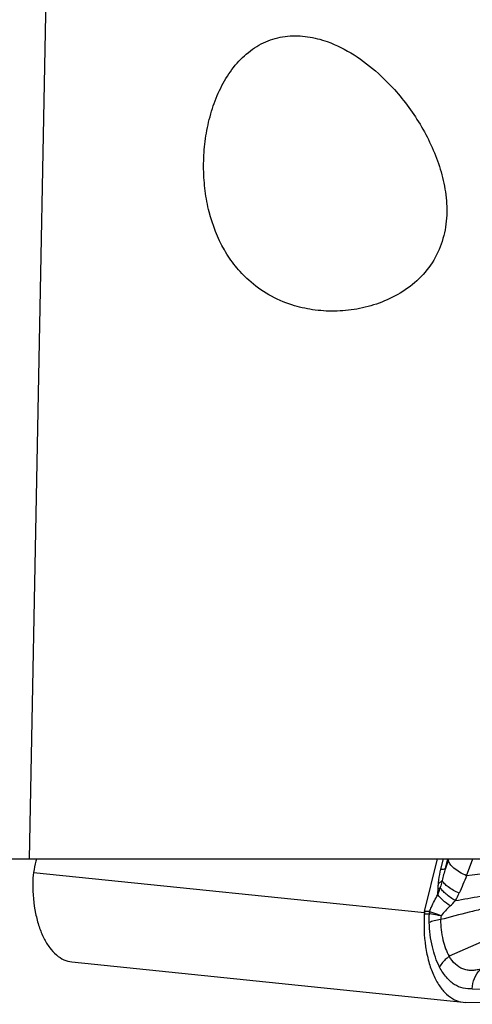
# Model space of a CAD drawing. Units: millimetres. Extents: x 0 to 594, y 0 to 420.
# Drawn here: x 229 to 233, y 141 to 149 of the extents above; entities that cross this region are included whole.
import ezdxf

# ---------------------------------------------------------------- set-up
doc = ezdxf.new("R2010")
doc.units = ezdxf.units.MM
doc.header["$LTSCALE"] = 32.67
doc.layers.add('607088417-000_CL', color=7, linetype='CONTINUOUS')
doc.layers.add('607095596-000_CL', color=7, linetype='CONTINUOUS')

msp = doc.modelspace()

# ---------------------------------------------------------------- linework, layer by layer
at = {"layer": '607088417-000_CL', "color": 7, "linetype": 'CONTINUOUS'}
for p, q in [((228.9173, 142.0241), (228.9122, 142.0035)), ((232.3119, 141.5642), (232.4247, 142.0241)), ((232.5193, 142.0106), (232.5243, 142.0241)), ((229.2285, 141.1239), (232.6495, 140.7719)), ((232.6493, 140.772), (232.6677, 140.7708)), ((233.5104, 140.7541), (232.6677, 140.7708))]:
    msp.add_line(p, q, dxfattribs=at)
at = {"layer": '607088417-000_CL', "color": 9, "linetype": 'CONTINUOUS'}
for p, q in [((232.454, 141.933), (232.4764, 142.0241)), ((232.4934, 141.9394), (232.5143, 142.0241)), ((232.679, 141.8758), (232.7337, 142.0241)), ((228.8929, 141.906), (232.3104, 141.5544)), ((232.3089, 141.5443), (232.3513, 141.5435)), ((232.3546, 141.5634), (232.3119, 141.5642)), ((232.3533, 141.5432), (232.3513, 141.5435)), ((232.7289, 140.8893), (233.5321, 140.8701))]:
    msp.add_line(p, q, dxfattribs=at)
at = {"layer": '607088417-000_CL', "color": 7, "linetype": 'CONTINUOUS'}
for centre, radius, start, end in [((230.0201, 141.7325), 1.1405, 166.25451, 171.24966), ((229.5343, 141.8071), 0.649, 171.23386, 180.06252), ((232.4168, 141.538), 0.1081, 171.29417, 176.63784), ((232.423, 141.537), 0.1144, 166.2643, 171.28616)]:
    msp.add_arc(centre, radius, start, end, dxfattribs=at)
at = {"layer": '607088417-000_CL', "color": 9, "linetype": 'CONTINUOUS'}
for centre, radius, start, end in [((249.9121, 135.6469), 18.5203, 159.90355, 160.13789), ((231.2333, 142.1684), 1.2783, 339.06111, 342.01586), ((227.645, 141.9825), 4.7898, 356.75848, 357.3458), ((231.8921, 142.0435), 0.7891, 330.87722, 336.13839), ((231.7976, 142.386), 1.0687, 313.63315, 317.16811), ((232.4671, 141.5343), 0.1162, 165.5047, 175.44437), ((232.4699, 141.526), 0.1178, 161.96523, 171.5761), ((232.3502, 141.5418), 0.022, 70.20822, 78.41451)]:
    msp.add_arc(centre, radius, start, end, dxfattribs=at)
for points, knots in [([(232.4326, 141.8105), (232.4333, 141.8206), (232.4375, 141.8619), (232.4464, 141.9025), (232.454, 141.933)], [0, 0, 0, 0, 0.241698, 1, 1, 1, 1]), ([(232.454, 141.933), (232.4619, 141.9332), (232.4752, 141.9341), (232.4885, 141.937), (232.4934, 141.9394)], [0, 0, 0, 0, 0.591399, 1, 1, 1, 1]), ([(232.4934, 141.9394), (232.4881, 141.9217), (232.478, 141.8867), (232.4692, 141.8514), (232.4658, 141.8338)], [0, 0, 0, 0, 0.50713, 1, 1, 1, 1]), ([(232.679, 141.8758), (232.658, 141.8853), (232.6194, 141.9051), (232.5701, 141.9392), (232.5354, 141.9731), (232.5213, 141.9988), (232.5193, 142.0106)], [0, 0, 0, 0, 0.322559, 0.606062, 0.833599, 1, 1, 1, 1]), ([(233.5009, 141.9324), (233.3554, 141.9312), (233.0807, 141.9199), (232.8072, 141.8919), (232.679, 141.8758)], [0, 0, 0, 0, 0.529588, 1, 1, 1, 1]), ([(232.6791, 141.8757), (232.6688, 141.8506), (232.6469, 141.8001), (232.6251, 141.7497), (232.6138, 141.7242)], [0, 0, 0, 0, 0.493719, 1, 1, 1, 1]), ([(232.4297, 141.7606), (232.4299, 141.7647), (232.4307, 141.7813), (232.4317, 141.798), (232.4326, 141.8105)], [0, 0, 0, 0, 0.243851, 1, 1, 1, 1]), ([(232.4297, 141.7606), (232.4314, 141.7617), (232.4381, 141.7657), (232.4446, 141.7702), (232.4491, 141.7738)], [0, 0, 0, 0, 0.260087, 1, 1, 1, 1]), ([(232.4326, 141.8105), (232.4358, 141.8123), (232.4476, 141.8189), (232.4587, 141.8269), (232.4658, 141.8338)], [0, 0, 0, 0, 0.271552, 1, 1, 1, 1]), ([(232.4658, 141.8338), (232.462, 141.8186), (232.4567, 141.7986), (232.4507, 141.7787), (232.4491, 141.7738)], [0, 0, 0, 0, 0.751778, 1, 1, 1, 1]), ([(232.5814, 141.6595), (232.5523, 141.6762), (232.5125, 141.7028), (232.47, 141.7436), (232.4546, 141.7638), (232.4491, 141.7738)], [0, 0, 0, 0, 0.570849, 0.807109, 1, 1, 1, 1]), ([(232.6137, 141.7243), (232.5804, 141.7393), (232.535, 141.7638), (232.4872, 141.8037), (232.4709, 141.8239), (232.4658, 141.8338)], [0, 0, 0, 0, 0.588344, 0.820652, 1, 1, 1, 1]), ([(232.5813, 141.6597), (232.6533, 141.6729), (232.7629, 141.6918), (232.9113, 141.7154), (233.0274, 141.7319), (233.1471, 141.7473), (233.2697, 141.7617), (233.3937, 141.7742), (233.4771, 141.7788), (233.5187, 141.7788)], [0, 0, 0, 0, 0.232265, 0.352607, 0.476698, 0.604497, 0.735428, 0.868028, 1, 1, 1, 1]), ([(232.3546, 141.5634), (232.3598, 141.5764), (232.3812, 141.6271), (232.4067, 141.676), (232.4272, 141.7116)], [0, 0, 0, 0, 0.254183, 1, 1, 1, 1]), ([(232.5351, 141.6125), (232.5125, 141.6282), (232.4738, 141.6583), (232.4394, 141.6939), (232.4272, 141.7116)], [0, 0, 0, 0, 0.560092, 1, 1, 1, 1]), ([(233.5236, 141.734), (233.4757, 141.7226), (233.379, 141.7042), (233.2351, 141.6778), (233.0944, 141.6491), (232.9585, 141.6188), (232.8274, 141.5888), (232.6588, 141.5475), (232.534, 141.5155), (232.4513, 141.4935)], [0, 0, 0, 0, 0.134303, 0.268347, 0.399446, 0.526216, 0.648286, 0.766427, 1, 1, 1, 1]), ([(233.5326, 141.5892), (233.445, 141.5577), (233.1058, 141.429), (232.7736, 141.2831), (232.5272, 141.1737)], [0, 0, 0, 0, 0.256618, 1, 1, 1, 1]), ([(232.4564, 141.5277), (232.4461, 141.5291), (232.4117, 141.5337), (232.3773, 141.5388), (232.3533, 141.5432)], [0, 0, 0, 0, 0.298554, 1, 1, 1, 1]), ([(232.4564, 141.5277), (232.4466, 141.5311), (232.4137, 141.5425), (232.3808, 141.554), (232.3578, 141.5624)], [0, 0, 0, 0, 0.298191, 1, 1, 1, 1]), ([(232.4564, 141.5277), (232.4557, 141.5249), (232.4531, 141.5137), (232.4516, 141.5022), (232.4512, 141.4937)], [0, 0, 0, 0, 0.256919, 1, 1, 1, 1]), ([(232.4512, 141.4937), (232.4324, 141.4907), (232.3987, 141.4841), (232.3657, 141.4743), (232.3515, 141.4684)], [0, 0, 0, 0, 0.555489, 1, 1, 1, 1]), ([(232.4427, 141.0794), (232.4139, 141.1349), (232.3713, 141.2636), (232.3547, 141.3971), (232.3515, 141.4684)], [0, 0, 0, 0, 0.467048, 1, 1, 1, 1]), ([(232.4512, 141.4937), (232.4521, 141.4344), (232.4614, 141.3478), (232.493, 141.2415), (232.5148, 141.1947), (232.5272, 141.1737)], [0, 0, 0, 0, 0.536037, 0.77933, 1, 1, 1, 1]), ([(232.5272, 141.1737), (232.5183, 141.167), (232.4855, 141.1401), (232.4576, 141.1068), (232.4427, 141.0794)], [0, 0, 0, 0, 0.263918, 1, 1, 1, 1]), ([(232.8015, 141.0614), (232.7881, 141.0578), (232.7614, 141.0518), (232.7213, 141.0478), (232.6825, 141.0509), (232.6329, 141.0653), (232.5753, 141.1037), (232.5418, 141.1485), (232.5272, 141.1737)], [0, 0, 0, 0, 0.128997, 0.253572, 0.372544, 0.48899, 0.729426, 1, 1, 1, 1]), ([(232.7289, 140.8893), (232.7021, 140.8866), (232.6461, 140.8899), (232.566, 140.9254), (232.4955, 140.9907), (232.4592, 141.0476), (232.4427, 141.0794)], [0, 0, 0, 0, 0.221481, 0.450492, 0.705914, 1, 1, 1, 1]), ([(232.7289, 140.8892), (232.7295, 140.9201), (232.7416, 140.9811), (232.7753, 141.0335), (232.7961, 141.0549)], [0, 0, 0, 0, 0.509098, 1, 1, 1, 1])]:
    msp.add_open_spline(points, degree=3, knots=knots, dxfattribs=at)
at = {"layer": '607088417-000_CL', "color": 7, "linetype": 'CONTINUOUS'}
for points, knots in [([(228.8853, 141.8064), (228.8854, 141.7196), (228.8965, 141.5925), (228.9377, 141.4348), (228.9784, 141.3338), (229.0289, 141.2495), (229.0882, 141.1842), (229.1551, 141.1401), (229.2044, 141.1264), (229.2285, 141.1239)], [0, 0, 0, 0, 0.316255, 0.460739, 0.592938, 0.711623, 0.817162, 0.911744, 1, 1, 1, 1]), ([(232.3089, 141.5443), (232.3032, 141.4485), (232.3079, 141.3069), (232.3444, 141.1292), (232.3841, 141.014), (232.4357, 140.9172), (232.4979, 140.8417), (232.5695, 140.7905), (232.6232, 140.7747), (232.6493, 140.7719)], [0, 0, 0, 0, 0.315584, 0.461379, 0.595026, 0.714715, 0.820251, 0.913707, 1, 1, 1, 1])]:
    msp.add_open_spline(points, degree=3, knots=knots, dxfattribs=at)
at = {"layer": '607088417-000_CL', "color": 9, "linetype": 'CONTINUOUS'}
for points in [[(232.5351, 141.6125), (232.5072, 141.5859), (232.4804, 141.5579), (232.4564, 141.5277)], [(232.3515, 141.4684), (232.3504, 141.4933), (232.3512, 141.5184), (232.3533, 141.5432)]]:
    msp.add_open_spline(points, degree=3, dxfattribs=at)
at = {"layer": '607095596-000_CL', "color": 9, "linetype": 'CONTINUOUS'}
msp.add_line((228.8582, 142.0241), (229.2733, 163.5842), dxfattribs=at)
at = {"layer": '607095596-000_CL', "color": 7, "linetype": 'CONTINUOUS'}
msp.add_line((220.9879, 142.0241), (234.5202, 142.0241), dxfattribs=at)
for points, knots in [([(230.7733, 147.0762), (230.7314, 147.1139), (230.6531, 147.1971), (230.5223, 147.3902), (230.435, 147.6156), (230.3897, 147.8561), (230.3762, 148.0464), (230.3841, 148.2401), (230.414, 148.4332), (230.4673, 148.6211), (230.5454, 148.7978), (230.6502, 148.9556), (230.7824, 149.0846), (230.9395, 149.1736), (231.1126, 149.2146), (231.2898, 149.2087), (231.4042, 149.1788), (231.4599, 149.159)], [0, 0, 0, 0, 0.057734, 0.116408, 0.238133, 0.301749, 0.366881, 0.433121, 0.499929, 0.566664, 0.632618, 0.697082, 0.759563, 0.820153, 0.87972, 0.939418, 1, 1, 1, 1]), ([(231.4599, 149.159), (231.542, 149.1297), (231.7007, 149.049), (231.8408, 148.9406), (231.9071, 148.881)], [0, 0, 0, 0, 0.494444, 1, 1, 1, 1]), ([(231.9071, 148.881), (232.0059, 148.7921), (232.1403, 148.6413), (232.2874, 148.4173), (232.3807, 148.237), (232.4531, 148.0466), (232.4993, 147.8473), (232.5118, 147.6422), (232.4808, 147.4376), (232.3989, 147.2461), (232.2684, 147.0832), (232.1027, 146.9578), (231.9166, 146.8707), (231.7214, 146.8193), (231.525, 146.8009), (231.3335, 146.8132), (231.2103, 146.8415), (231.1514, 146.8603)], [0, 0, 0, 0, 0.123896, 0.186579, 0.249547, 0.312725, 0.376063, 0.439548, 0.503224, 0.567173, 0.631383, 0.695562, 0.759199, 0.821771, 0.882872, 0.942278, 1, 1, 1, 1]), ([(231.1514, 146.8603), (231.0814, 146.8828), (230.9464, 146.9415), (230.8271, 147.0277), (230.7733, 147.0762)], [0, 0, 0, 0, 0.503745, 1, 1, 1, 1])]:
    msp.add_open_spline(points, degree=3, knots=knots, dxfattribs=at)

doc.saveas('drawing.dxf')
